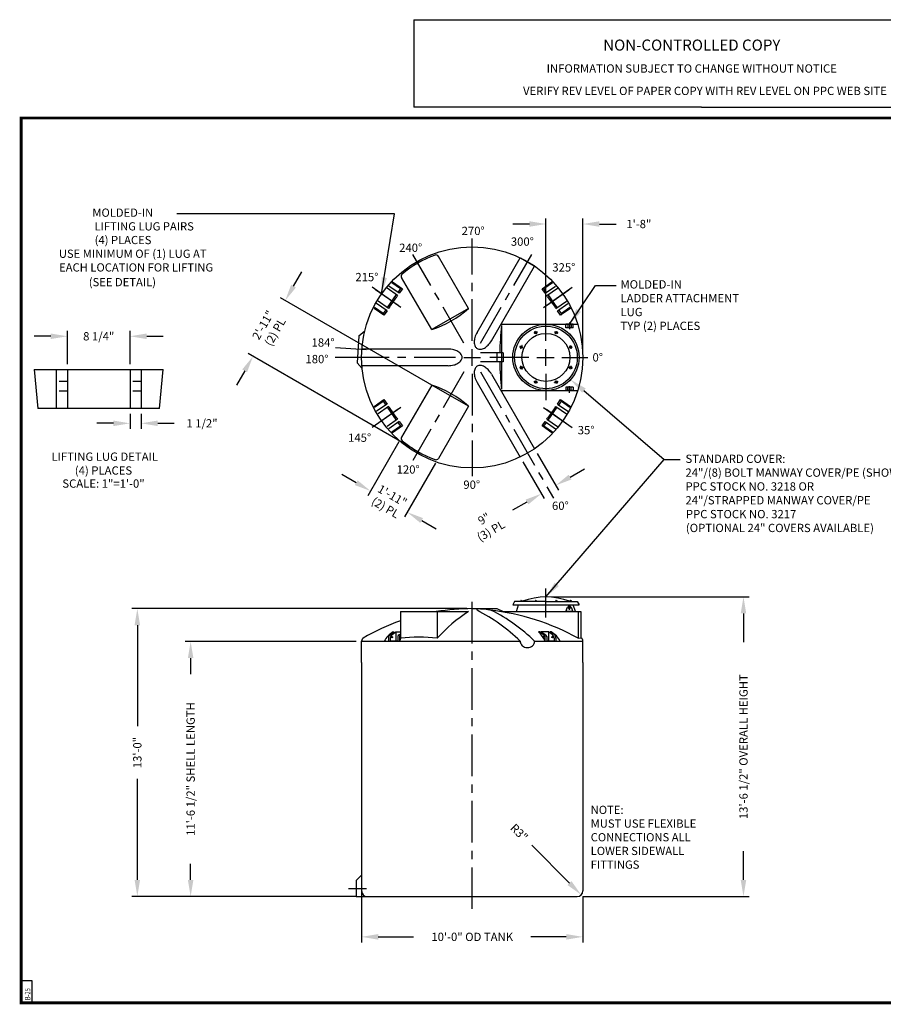
# Model space of a CAD drawing. Extents: x -1 to 739, y -168 to 533.
# Drawn here: x -1 to 468, y -1 to 533 of the extents above; entities that cross this region are included whole.
import ezdxf
from ezdxf.enums import TextEntityAlignment as Align

# ---------------------------------------------------------------- set-up
doc = ezdxf.new("R2010")
doc.units = 0
doc.header["$LTSCALE"] = 18
doc.header["$MEASUREMENT"] = 0
doc.linetypes.add('CENTER', pattern=[2, 1.25, -0.25, 0.25, -0.25])
doc.linetypes.add('HIDDEN', pattern=[0.375, 0.25, -0.125])
doc.layers.get('0').update_dxf_attribs({"linetype": 'CONTINUOUS'})
doc.layers.get('DEFPOINTS').update_dxf_attribs({"linetype": 'CONTINUOUS'})
for name, color, linetype in [('BORDER', 7, 'CONTINUOUS'), ('CENTER', 5, 'CENTER'), ('DIM', 1, 'CONTINUOUS'), ('HIDDEN', 7, 'HIDDEN'), ('LEGEND', 7, 'CONTINUOUS'), ('NCC', 7, 'CONTINUOUS')]:
    doc.layers.add(name, color=color, linetype=linetype)
doc.styles.add('ROMANS', font='ROMANS', dxfattribs={"width": 0.75, "oblique": 5})
doc.styles.add('UNIV', font='verdanab.ttf')
doc.dimstyles.get("Standard").update_dxf_attribs({"dimtxt": 0.18, "dimasz": 0.18, "dimexe": 0.18, "dimexo": 0.0625, "dimgap": 0.09, "dimtad": 0, "dimtih": 1, "dimtoh": 1, "dimdec": 4, "dimzin": 0, "dimdsep": 46, "dimtxsty": 'Standard', "dimcen": 0.09, "dimadec": 0, "dimazin": 0, "dimtfac": 1, "dimtdec": 4, "dimtofl": 0, "dimtmove": 0, "dimatfit": 3, "dimfxl": 1, "dimtolj": 1, "dimtzin": 0, "dimarcsym": 0})

# ---------------------------------------------------------------- blocks, each defined once
blk = doc.blocks.new('BORDER')
for p, q in [((1, 1), (0, 1)), ((0, 1), (0, 0)), ((1, 0), (1, 1)), ((0, 0), (1, 0))]:
    blk.add_line(p, q)
blk = doc.blocks.new('*D3')
at = {"layer": 'DEFPOINTS', "color": 0, "transparency": 16777216}
for p in [(301.63, 60.71), (303.75, 58.58)]:
    blk.add_point(p, dxfattribs=at)
at = {"layer": 'DIM', "color": 0, "lineweight": -2, "transparency": 16777216}
blk.add_line((276.96, 85.51), (297.4, 64.96), dxfattribs=at)
at = {"layer": 'DIM', "color": 0, "transparency": 16777216}
blk.add_solid([(298.46, 66.02), (296.34, 63.9), (303.75, 58.58)], dxfattribs=at)
at = {"layer": 'DIM', "color": 0, "transparency": 16777216, "insert": (270.09, 92.42), "char_height": 4.5, "attachment_point": 5, "rotation": 314.8452}
blk.add_mtext('\\A1;R3"', dxfattribs=at)
blk = doc.blocks.new('*D4')
at = {"layer": 'DEFPOINTS', "color": 0, "transparency": 16777216}
for p in [(184.63, 66.46), (304.63, 60.71), (304.63, 35.8)]:
    blk.add_point(p, dxfattribs=at)
at = {"layer": 'DIM', "color": 0, "lineweight": -2, "transparency": 16777216}
for p, q in [((184.63, 63.46), (184.63, 32.8)), ((304.63, 57.71), (304.63, 32.8)), ((193.63, 35.8), (212.75, 35.8)), ((295.63, 35.8), (276.5, 35.8))]:
    blk.add_line(p, q, dxfattribs=at)
at = {"layer": 'DIM', "color": 0, "transparency": 16777216}
for points in [[(193.63, 37.3), (193.63, 34.3), (184.63, 35.8)], [(295.63, 37.3), (295.63, 34.3), (304.63, 35.8)]]:
    blk.add_solid(points, dxfattribs=at)
at = {"layer": 'DIM', "color": 0, "transparency": 16777216, "insert": (244.63, 35.8), "char_height": 4.5, "attachment_point": 5}
blk.add_mtext('\\A1;10\'-0" OD TANK', dxfattribs=at)
blk = doc.blocks.new('*D6')
at = {"layer": 'DEFPOINTS', "color": 0, "transparency": 16777216}
for p in [(91.93, 196), (184.63, 196), (184.63, 57.71)]:
    blk.add_point(p, dxfattribs=at)
at = {"layer": 'DIM', "color": 0, "lineweight": -2, "transparency": 16777216}
for p, q in [((181.63, 196), (88.93, 196)), ((91.93, 187), (91.93, 178.23)), ((91.93, 66.71), (91.93, 75.48)), ((181.63, 57.71), (88.93, 57.71))]:
    blk.add_line(p, q, dxfattribs=at)
at = {"layer": 'DIM', "color": 0, "transparency": 16777216}
for points in [[(90.43, 187), (93.43, 187), (91.93, 196)], [(90.43, 66.71), (93.43, 66.71), (91.93, 57.71)]]:
    blk.add_solid(points, dxfattribs=at)
at = {"layer": 'DIM', "color": 0, "transparency": 16777216, "insert": (91.93, 126.85), "char_height": 4.5, "attachment_point": 5, "rotation": 90}
blk.add_mtext('\\A1;11\'-6 1/2" SHELL LENGTH', dxfattribs=at)
blk = doc.blocks.new('*D7')
at = {"layer": 'DEFPOINTS', "color": 0, "transparency": 16777216}
for p in [(63.02, 213.83), (244.63, 213.83), (184.63, 57.71)]:
    blk.add_point(p, dxfattribs=at)
at = {"layer": 'DIM', "color": 0, "lineweight": -2, "transparency": 16777216}
for p, q in [((241.63, 213.83), (60.02, 213.83)), ((63.02, 204.83), (63.02, 150.02)), ((63.02, 66.71), (63.02, 121.52)), ((181.63, 57.71), (60.02, 57.71))]:
    blk.add_line(p, q, dxfattribs=at)
at = {"layer": 'DIM', "color": 0, "transparency": 16777216}
for points in [[(61.52, 204.83), (64.52, 204.83), (63.02, 213.83)], [(61.52, 66.71), (64.52, 66.71), (63.02, 57.71)]]:
    blk.add_solid(points, dxfattribs=at)
at = {"layer": 'DIM', "color": 0, "transparency": 16777216, "insert": (63.02, 135.77), "char_height": 4.5, "attachment_point": 5, "rotation": 90}
blk.add_mtext('\\A1;13\'-0"', dxfattribs=at)
blk = doc.blocks.new('*D8')
at = {"layer": 'DEFPOINTS', "color": 0, "transparency": 16777216}
for p in [(278.44, 300.56), (270.65, 296.06), (282.13, 276.18)]:
    blk.add_point(p, dxfattribs=at)
at = {"layer": 'DIM', "color": 0, "lineweight": -2, "transparency": 16777216}
for p, q in [((279.94, 297.96), (291.42, 278.08)), ((272.15, 293.46), (283.63, 273.58)), ((297.71, 285.18), (305.51, 289.68)), ((274.33, 271.68), (266.54, 267.18))]:
    blk.add_line(p, q, dxfattribs=at)
at = {"layer": 'DIM', "color": 0, "transparency": 16777216}
for points in [[(296.96, 286.48), (298.46, 283.88), (289.92, 280.68)], [(273.58, 272.98), (275.08, 270.38), (282.13, 276.18)]]:
    blk.add_solid(points, dxfattribs=at)
at = {"layer": 'DIM', "color": 0, "transparency": 16777216, "insert": (252.9, 259.31), "char_height": 4.5, "attachment_point": 5, "rotation": 30}
blk.add_mtext('\\A1;9"\\P(3) PL', dxfattribs=at)
blk = doc.blocks.new('*D9')
at = {"layer": 'DEFPOINTS', "color": 0, "transparency": 16777216}
for p in [(206.36, 306.84), (226.28, 295.34), (189.5, 277.65)]:
    blk.add_point(p, dxfattribs=at)
at = {"layer": 'DIM', "color": 0, "lineweight": -2, "transparency": 16777216}
for p, q in [((204.86, 304.24), (188, 275.05)), ((224.78, 292.74), (207.92, 263.55)), ((181.71, 282.15), (173.92, 286.65)), ((217.22, 261.65), (225.01, 257.15))]:
    blk.add_line(p, q, dxfattribs=at)
at = {"layer": 'DIM', "color": 0, "transparency": 16777216}
for points in [[(182.46, 283.44), (180.96, 280.85), (189.5, 277.65)], [(217.97, 262.94), (216.47, 260.35), (209.42, 266.15)]]:
    blk.add_solid(points, dxfattribs=at)
at = {"layer": 'DIM', "color": 0, "transparency": 16777216, "insert": (199.46, 271.9), "char_height": 4.5, "attachment_point": 5, "rotation": 330}
blk.add_mtext('\\A1;1\'-11"\\P(2) PL', dxfattribs=at)
blk = doc.blocks.new('*D10')
at = {"layer": 'DEFPOINTS', "color": 0, "transparency": 16777216}
for p in [(125.73, 350.65), (232.63, 329.34), (215.13, 299.03)]:
    blk.add_point(p, dxfattribs=at)
at = {"layer": 'DIM', "color": 0, "lineweight": -2, "transparency": 16777216}
for p, q in [((147.73, 388.75), (152.23, 396.55)), ((230.03, 330.84), (140.63, 382.46)), ((212.53, 300.53), (123.13, 352.15)), ((121.23, 342.85), (116.73, 335.06))]:
    blk.add_line(p, q, dxfattribs=at)
at = {"layer": 'DIM', "color": 0, "transparency": 16777216}
for points in [[(146.43, 389.5), (149.02, 388), (143.23, 380.96)], [(119.93, 343.6), (122.52, 342.1), (125.73, 350.65)]]:
    blk.add_solid(points, dxfattribs=at)
at = {"layer": 'DIM', "color": 0, "transparency": 16777216, "insert": (134.48, 365.8), "char_height": 4.5, "attachment_point": 5, "rotation": 60}
blk.add_mtext('\\A1;2\'-11"\\P(2) PL', dxfattribs=at)
blk = doc.blocks.new('*D12')
at = {"layer": 'DEFPOINTS', "color": 0, "transparency": 16777216}
for p in [(59.08, 361.57), (25.08, 343.48), (59.08, 343.48)]:
    blk.add_point(p, dxfattribs=at)
at = {"layer": 'DIM', "color": 0, "lineweight": -2, "transparency": 16777216}
for p, q in [((25.08, 346.48), (25.08, 364.57)), ((59.08, 346.48), (59.08, 364.57)), ((16.08, 361.57), (7.08, 361.57)), ((68.08, 361.57), (77.08, 361.57))]:
    blk.add_line(p, q, dxfattribs=at)
at = {"layer": 'DIM', "color": 0, "transparency": 16777216}
for points in [[(16.08, 363.07), (16.08, 360.07), (25.08, 361.57)], [(68.08, 363.07), (68.08, 360.07), (59.08, 361.57)]]:
    blk.add_solid(points, dxfattribs=at)
at = {"layer": 'DIM', "color": 0, "transparency": 16777216, "insert": (42.08, 361.57), "char_height": 4.5, "attachment_point": 5}
blk.add_mtext('\\A1;8 1/4"', dxfattribs=at)
blk = doc.blocks.new('*D13')
at = {"layer": 'DEFPOINTS', "color": 0, "transparency": 16777216}
for p in [(59.08, 322.48), (65.08, 322.48), (65.08, 314.36)]:
    blk.add_point(p, dxfattribs=at)
at = {"layer": 'DIM', "color": 0, "lineweight": -2, "transparency": 16777216}
for p, q in [((59.08, 319.48), (59.08, 311.36)), ((65.08, 319.48), (65.08, 311.36)), ((50.08, 314.36), (41.08, 314.36)), ((74.08, 314.36), (83.08, 314.36))]:
    blk.add_line(p, q, dxfattribs=at)
at = {"layer": 'DIM', "color": 0, "transparency": 16777216}
for points in [[(50.08, 315.86), (50.08, 312.86), (59.08, 314.36)], [(74.08, 315.86), (74.08, 312.86), (65.08, 314.36)]]:
    blk.add_solid(points, dxfattribs=at)
at = {"layer": 'DIM', "color": 0, "transparency": 16777216, "insert": (98.08, 314.36), "char_height": 4.5, "attachment_point": 5}
blk.add_mtext('\\A1;1 1/2"', dxfattribs=at)
blk = doc.blocks.new('NEWNCCBLK')
at = {"layer": 'LEGEND'}
for p, q in [((-3.25, -1.137), (0, -1.137)), ((-3.25, -1.137), (-3.25, -2.125)), ((0, -1.137), (3.25, -1.137)), ((3.25, -2.125), (3.25, -1.137)), ((0, -2.125), (-3.25, -2.125)), ((0, -2.125), (3.25, -2.125))]:
    blk.add_line(p, q, dxfattribs=at)
for s, height, p in [('NON-CONTROLLED COPY', 0.125, (-0.11, -1.486)), ('INFORMATION SUBJECT TO CHANGE WITHOUT NOTICE', 0.09375, (-0.11, -1.735)), ('VERIFY REV LEVEL OF PAPER COPY WITH REV LEVEL ON PPC WEB SITE', 0.09375, (0.039, -1.988))]:
    blk.add_text(s, height=height, dxfattribs=at).set_placement(p, align=Align.CENTER)
blk = doc.blocks.new('*D20')
at = {"layer": 'DEFPOINTS', "color": 0, "transparency": 16777216}
for p in [(284.63, 220.21), (391.75, 220.21), (301.63, 57.71)]:
    blk.add_point(p, dxfattribs=at)
at = {"layer": 'DIM', "color": 0, "lineweight": -2, "transparency": 16777216}
for p, q in [((287.63, 220.21), (394.75, 220.21)), ((391.75, 211.21), (391.75, 195.58)), ((391.75, 66.71), (391.75, 82.33)), ((304.63, 57.71), (394.75, 57.71))]:
    blk.add_line(p, q, dxfattribs=at)
at = {"layer": 'DIM', "color": 0, "transparency": 16777216}
for points in [[(390.25, 211.21), (393.25, 211.21), (391.75, 220.21)], [(390.25, 66.71), (393.25, 66.71), (391.75, 57.71)]]:
    blk.add_solid(points, dxfattribs=at)
at = {"layer": 'DIM', "color": 0, "transparency": 16777216, "insert": (391.75, 138.96), "char_height": 4.5, "attachment_point": 5, "rotation": 90}
blk.add_mtext('\\A1;13\'-6 1/2" OVERALL HEIGHT', dxfattribs=at)
blk = doc.blocks.new('24MW8P')
for p, q in [((-5.95, 13.88), (-5.49, 12.77)), ((-5.6, 14.02), (-5.15, 12.92)), ((5.6, 14.02), (5.15, 12.92)), ((5.95, 13.88), (5.49, 12.77)), ((-14.02, 5.6), (-12.92, 5.15)), ((-13.88, 5.95), (-12.77, 5.49)), ((13.88, 5.95), (12.77, 5.49)), ((14.02, 5.6), (12.92, 5.15)), ((-14.02, -5.6), (-12.92, -5.15)), ((14.02, -5.6), (12.92, -5.15)), ((-13.88, -5.95), (-12.77, -5.49)), ((13.88, -5.95), (12.77, -5.49)), ((-5.95, -13.88), (-5.49, -12.77)), ((-5.6, -14.02), (-5.15, -12.92)), ((5.6, -14.02), (5.15, -12.92)), ((5.95, -13.88), (5.49, -12.77))]:
    blk.add_line(p, q)
for centre, radius in [((0, 0), 18), ((0, 0), 17), ((0, 0), 13), ((-5.55, 13.4), 0.625), ((5.55, 13.4), 0.625), ((-13.4, 5.55), 0.625), ((13.4, 5.55), 0.625), ((-13.4, -5.55), 0.625), ((13.4, -5.55), 0.625), ((-5.55, -13.4), 0.625), ((5.55, -13.4), 0.625)]:
    blk.add_circle(centre, radius)
at = {"layer": 'CENTER'}
for p, q in [((-5.26, 12.69), (-5.9, 14.25)), ((5.26, 12.69), (5.9, 14.25)), ((-12.69, 5.26), (-14.25, 5.9)), ((12.69, 5.26), (14.25, 5.9)), ((-12.69, -5.26), (-14.25, -5.9)), ((12.69, -5.26), (14.25, -5.9)), ((-5.26, -12.69), (-5.9, -14.25)), ((5.26, -12.69), (5.9, -14.25))]:
    blk.add_line(p, q, dxfattribs=at)
for start, end in [(108.4411, 116.4667), (63.4411, 71.4667), (153.4411, 161.4667), (18.4411, 26.4667), (198.4411, 206.4667), (333.4411, 341.4667), (243.4411, 251.4667), (288.4411, 296.4667)]:
    blk.add_arc((0, 0), 14.5, start, end, dxfattribs=at)
blk = doc.blocks.new('*D24')
at = {"layer": 'DEFPOINTS', "color": 0, "transparency": 16777216}
for p in [(304.63, 422.47), (284.63, 368.13), (304.63, 350.13)]:
    blk.add_point(p, dxfattribs=at)
at = {"layer": 'DIM', "color": 0, "lineweight": -2, "transparency": 16777216}
for p, q in [((275.63, 422.47), (266.63, 422.47)), ((284.63, 371.13), (284.63, 425.47)), ((304.63, 353.13), (304.63, 425.47)), ((313.63, 422.47), (322.63, 422.47))]:
    blk.add_line(p, q, dxfattribs=at)
at = {"layer": 'DIM', "color": 0, "transparency": 16777216}
for points in [[(275.63, 423.97), (275.63, 420.97), (284.63, 422.47)], [(313.63, 423.97), (313.63, 420.97), (304.63, 422.47)]]:
    blk.add_solid(points, dxfattribs=at)
at = {"layer": 'DIM', "color": 0, "transparency": 16777216, "insert": (335, 422.47), "char_height": 4.5, "attachment_point": 5}
blk.add_mtext('\\A1;1\'-8"', dxfattribs=at)
blk = doc.blocks.new('A$C3C6201A3')
at = {"ltscale": 10}
for p, q in [((1.93, 4), (0, 4)), ((0, 0), (0, 4)), ((0, 2.84), (1.93, 2.84)), ((0, 1.09), (1.93, 1.09)), ((1.93, 0), (1.93, 4)), ((1.93, 0), (0, 0))]:
    blk.add_line(p, q, dxfattribs=at)
blk = doc.blocks.new('A$C4D1160E5')
for p, q in [((-61.41, 11.6), (-62.43, -2.94)), ((-61.41, 11.6), (-58.26, 14.34)), ((-62.43, -2.94), (-59.69, -6.09))]:
    blk.add_line(p, q)
at = {"layer": 'CENTER'}
blk.add_line((-57.46, 4.02), (-74.22, 5.19), dxfattribs=at)
at = {"layer": 'LEGEND'}
blk.add_text('184%%D', height=4.5, dxfattribs=at).set_placement((-87.12, 5.81))

msp = doc.modelspace()

# ---------------------------------------------------------------- linework, layer by layer
for p, q in [((242.589, 376.661), (226.277, 404.914)), ((247.254, 363.671), (270.648, 404.191)), ((270.874, 404.082), (278.235, 399.832)), ((255.048, 359.171), (278.442, 399.691)), ((201.081, 390.69), (205.742, 387.427)), ((201.426, 391.06), (206.746, 387.335)), ((222.671, 365.161), (206.359, 393.414)), ((282.514, 387.335), (287.834, 391.06)), ((283.518, 387.427), (288.178, 390.69)), ((204.164, 383.648), (198.449, 387.65)), ((205.025, 384.877), (199.411, 388.808)), ((205.742, 387.427), (204.308, 385.379)), ((206.746, 387.335), (205.025, 384.877)), ((205.742, 387.427), (206.746, 387.335)), ((283.518, 387.427), (282.514, 387.335)), ((284.235, 384.877), (282.514, 387.335)), ((284.952, 385.379), (283.518, 387.427)), ((284.235, 384.877), (289.849, 388.808)), ((285.095, 383.648), (290.81, 387.65)), ((198.429, 375.457), (192.815, 379.388)), ((199.289, 376.686), (193.574, 380.687)), ((203.448, 384.15), (198.572, 377.188)), ((199.719, 377.3), (203.734, 383.034)), ((204.164, 383.648), (203.734, 383.034)), ((285.525, 383.034), (285.095, 383.648)), ((285.525, 383.034), (289.54, 377.3)), ((290.687, 377.188), (285.812, 384.15)), ((289.971, 376.686), (295.686, 380.687)), ((290.831, 375.457), (296.445, 379.388)), ((196.708, 372.999), (191.388, 376.724)), ((196.278, 373.911), (191.617, 377.174)), ((197.712, 375.959), (196.278, 373.911)), ((196.278, 373.911), (196.708, 372.999)), ((198.429, 375.457), (196.708, 372.999)), ((199.719, 377.3), (199.289, 376.686)), ((242.589, 376.661), (222.671, 365.161)), ((289.971, 376.686), (289.54, 377.3)), ((292.552, 372.999), (290.831, 375.457)), ((292.982, 373.911), (291.548, 375.959)), ((297.871, 376.724), (292.552, 372.999)), ((292.982, 373.911), (292.552, 372.999)), ((297.642, 377.174), (292.982, 373.911)), ((260.218, 368.126), (301.866, 368.126)), ((260.552, 367.376), (260.552, 332.876)), ((231.587, 354.626), (184.799, 354.626)), ((261.507, 352.626), (249.13, 352.626)), ((258.007, 352.626), (258.007, 347.626)), ((261.507, 352.626), (261.507, 347.626)), ((261.507, 347.626), (249.13, 347.626)), ((231.587, 345.626), (184.799, 345.626)), ((247.254, 336.581), (270.648, 296.061)), ((255.048, 341.081), (278.442, 300.561)), ((222.671, 335.091), (206.359, 306.838)), ((242.589, 323.591), (222.671, 335.091)), ((260.218, 332.126), (301.866, 332.126)), ((191.388, 323.528), (196.708, 327.253)), ((191.617, 323.078), (196.278, 326.341)), ((196.278, 326.341), (196.708, 327.253)), ((196.278, 326.341), (197.712, 324.293)), ((196.708, 327.253), (198.429, 324.795)), ((290.831, 324.795), (292.552, 327.253)), ((291.548, 324.293), (292.982, 326.341)), ((292.552, 327.253), (297.871, 323.528)), ((292.982, 326.341), (292.552, 327.253)), ((292.982, 326.341), (297.642, 323.078)), ((198.429, 324.795), (192.815, 320.864)), ((199.289, 323.566), (193.574, 319.565)), ((198.572, 323.064), (203.448, 316.102)), ((199.289, 323.566), (199.719, 322.952)), ((203.734, 317.218), (199.719, 322.952)), ((242.589, 323.591), (226.277, 295.338)), ((289.54, 322.952), (285.525, 317.218)), ((285.812, 316.102), (290.687, 323.064)), ((289.54, 322.952), (289.971, 323.566)), ((289.971, 323.566), (295.686, 319.565)), ((290.831, 324.795), (296.445, 320.864)), ((204.164, 316.604), (198.449, 312.602)), ((205.025, 315.375), (199.411, 311.444)), ((203.734, 317.218), (204.164, 316.604)), ((205.025, 315.375), (206.746, 312.917)), ((282.514, 312.917), (284.235, 315.375)), ((284.235, 315.375), (289.849, 311.444)), ((285.095, 316.604), (285.525, 317.218)), ((285.095, 316.604), (290.81, 312.602)), ((205.742, 312.825), (201.081, 309.562)), ((206.746, 312.917), (201.426, 309.192)), ((204.308, 314.873), (205.742, 312.825)), ((205.742, 312.825), (206.746, 312.917)), ((287.834, 309.192), (282.514, 312.917)), ((283.518, 312.825), (282.514, 312.917)), ((283.518, 312.825), (284.952, 314.873)), ((288.178, 309.562), (283.518, 312.825)), ((244.63, 213.83), (258.007, 213.83)), ((258.007, 213.83), (261.507, 212.205)), ((267.63, 217.705), (266.63, 215.955)), ((266.63, 215.955), (302.63, 215.955)), ((284.63, 217.705), (267.63, 217.705)), ((268.63, 212.205), (269.824, 215.955)), ((270.609, 217.705), (270.609, 217.893)), ((270.609, 217.893), (271.234, 217.893)), ((271.234, 218.33), (271.046, 218.33)), ((271.046, 218.33), (271.046, 217.893)), ((271.234, 218.33), (271.421, 218.33)), ((271.859, 217.893), (271.234, 217.893)), ((271.421, 218.33), (271.421, 217.893)), ((271.859, 217.705), (271.859, 217.893)), ((278.456, 217.893), (279.081, 217.893)), ((278.456, 217.705), (278.456, 217.893)), ((278.893, 218.33), (278.893, 217.893)), ((279.081, 218.33), (278.893, 218.33)), ((279.081, 218.33), (279.268, 218.33)), ((279.706, 217.893), (279.081, 217.893)), ((279.268, 218.33), (279.268, 217.893)), ((279.706, 217.705), (279.706, 217.893)), ((284.63, 217.705), (301.63, 217.705)), ((289.554, 217.893), (290.179, 217.893)), ((289.554, 217.705), (289.554, 217.893)), ((289.991, 218.33), (289.991, 217.893)), ((290.179, 218.33), (289.991, 218.33)), ((290.179, 218.33), (290.366, 218.33)), ((290.804, 217.893), (290.179, 217.893)), ((290.366, 218.33), (290.366, 217.893)), ((290.804, 217.705), (290.804, 217.893)), ((297.036, 214.385), (297.036, 214.022)), ((297.401, 217.705), (297.401, 217.893)), ((297.401, 217.893), (298.026, 217.893)), ((297.598, 214.547), (297.598, 214.385)), ((297.598, 214.022), (297.598, 213.859)), ((298.026, 218.33), (297.839, 218.33)), ((297.839, 218.33), (297.839, 217.893)), ((298.026, 218.33), (298.214, 218.33)), ((298.651, 217.893), (298.026, 217.893)), ((298.214, 218.33), (298.214, 217.893)), ((298.651, 217.705), (298.651, 217.893)), ((300.63, 212.205), (299.436, 215.955)), ((301.63, 217.705), (302.63, 215.955)), ((205.736, 212.205), (205.736, 197.833)), ((225.628, 212.205), (225.628, 197.833)), ((260.552, 212.205), (303.63, 212.205)), ((299.252, 212.203), (295.381, 212.203)), ((299.252, 212.203), (295.381, 212.203)), ((302.021, 212.205), (302.021, 197.833)), ((303.63, 212.205), (303.63, 197.937)), ((199.223, 197.82), (199.223, 196.205)), ((200.183, 197.807), (200.183, 196.205)), ((200.183, 197.807), (200.183, 196.205)), ((200.373, 199.924), (202.37, 201.205)), ((201.815, 201.205), (202.37, 201.205)), ((203.24, 201.205), (205.736, 201.205)), ((204.205, 198.721), (204.205, 196.205)), ((205.009, 199.701), (205.736, 200.168)), ((205.166, 198.705), (205.166, 196.205)), ((205.166, 198.205), (205.166, 196.205)), ((281.037, 201.205), (280.671, 201.205)), ((284.251, 199.701), (281.907, 201.205)), ((286.02, 201.205), (281.907, 201.205)), ((284.094, 198.705), (284.094, 196.205)), ((284.094, 198.205), (284.094, 196.205)), ((285.054, 198.721), (285.054, 196.205)), ((287.444, 201.205), (286.89, 201.205)), ((288.887, 199.924), (286.89, 201.205)), ((289.076, 197.807), (289.076, 196.205)), ((289.076, 197.807), (289.076, 196.205)), ((290.037, 197.82), (290.037, 196.205)), ((302.021, 197.833), (303.63, 197.937)), ((204.205, 196.205), (200.183, 196.205)), ((200.183, 196.205), (204.205, 196.205)), ((285.054, 196.205), (289.076, 196.205)), ((289.076, 196.205), (285.054, 196.205)), ((304.63, 184.705), (304.63, 196.205)), ((184.63, 184.705), (184.63, 60.705)), ((304.63, 184.705), (304.63, 60.705)), ((181.677, 66.362), (184.63, 69.315)), ((181.677, 57.705), (301.63, 57.705))]:
    msp.add_line(p, q)
at = {"ltscale": 0.25}
for p, q in [((295.381, 212.203), (296.394, 214.588)), ((298.24, 214.588), (299.252, 212.203))]:
    msp.add_line(p, q, dxfattribs=at)
at = {"linetype": 'Continuous'}
for p, q in [((205.736, 212.205), (242.589, 212.205)), ((260.507, 212.205), (303.63, 212.205)), ((184.63, 196.205), (270.648, 196.205)), ((184.63, 184.705), (184.63, 196.205)), ((278.442, 196.205), (304.63, 196.205))]:
    msp.add_line(p, q, dxfattribs=at)
at = {"linetype": 'CENTER'}
msp.add_line((184.63, 195.999), (184.63, 195.999), dxfattribs=at)
for points in [[(247.254, 363.671, 0.0606416), (246.061, 360.869, 0.0740481), (245.729, 358.393, 0.1069038), (246.257, 356.11, 0.1528941), (247.38, 354.889, 0.1528941)], [(247.38, 354.889, 0.1528941), (248.998, 354.527, 0.1069038), (251.24, 355.211, 0.0740481), (253.218, 356.737, 0.0606416), (255.048, 359.171, 0.0606416)], [(239.13, 350.126, 0.1528941), (238.634, 351.709, 0.1069038), (236.921, 353.308, 0.0740481), (234.61, 354.258, 0.0606416), (231.587, 354.626, 0.0606416)], [(231.587, 345.626, 0.0606416), (234.61, 345.994, 0.0740481), (236.921, 346.944, 0.1069038), (238.634, 348.543, 0.1528941), (239.13, 350.126, 0.1528941)], [(247.38, 345.363, 0.1528941), (246.257, 344.142, 0.1069038), (245.729, 341.859, 0.0740481), (246.061, 339.383, 0.0606416), (247.254, 336.581, 0.0606416)], [(255.048, 341.081, 0.0606416), (253.218, 343.515, 0.0740481), (251.24, 345.041, 0.1069038), (248.998, 345.725, 0.1528941), (247.38, 345.363, 0.1528941)], [(270.648, 196.205, 0.1084567), (270.938, 194.885, 0.1020759), (271.79, 193.73, 0.0941825), (273.035, 192.977, 0.0892717), (274.545, 192.705, 0.0892717), (276.055, 192.977, 0.0941825), (277.301, 193.73, 0.1020759), (278.153, 194.885, 0.1084567), (278.442, 196.205, 0.1084567)]]:
    msp.add_lwpolyline(points, format="xyb")
for centre, radius in [((244.63, 350.126), 60), ((297.317, 214.203), 0.312), ((201.114, 198.38), 0.346), ((288.145, 198.38), 0.346)]:
    msp.add_circle(centre, radius)
for centre, radius, start, end in [((244.63, 350.126), 59, 109.98459, 130.01541), ((224.978, 404.164), 1.5, 30, 109.98459), ((207.658, 394.164), 1.5, 130.01541, 210), ((204.29, 419.996), 57.834, 288.53057, 311.46943), ((408.833, 350.126), 149.281, 173.36444, 178.99244), ((408.833, 350.126), 149.281, 181.00756, 186.63556), ((204.29, 280.256), 57.834, 48.53057, 71.46943), ((207.658, 306.088), 1.5, 150, 229.98459), ((244.63, 350.126), 59, 229.98459, 250.01541), ((224.978, 296.088), 1.5, 250.01541, 330), ((284.63, 185.155), 35.05, 68.70865, 111.29135), ((244.63, 96.433), 117.397, 90, 99.54417), ((239.363, 83.989), 129.948, 86.24363, 87.67694), ((247.534, 213.368), 0.485, 143.8458, 233.355), ((247.706, 175.943), 37.715, 78.58595, 90.855), ((297.317, 214.547), 0.281, 150, 180), ((297.317, 213.859), 0.281, 359.9999999999882, 0), ((297.317, 213.859), 0.281, 180, 210), ((297.317, 214.547), 0.281, 90, 120), ((297.317, 214.547), 0.281, 30, 60), ((297.317, 213.859), 0.281, 300, 330), ((290.232, 138.788), 87.521, 122.98105, 137.57434), ((203.487, 127.213), 96.284, 45.77066, 62.96944), ((239.363, 83.989), 129.948, 61.17197, 83.38778), ((211.282, 127.213), 96.284, 45.77066, 62.88243), ((297.317, 213.859), 0.281, 240, 270), ((244.63, 96.433), 117.397, 109.34765, 120.26185), ((186.63, 196.205), 2, 114.80457, 180), ((201.723, 197.82), 2.5, 122.67916, 180), ((205.554, 198.43), 1.38, 112.46036, 167.81232), ((206.515, 198.414), 1.38, 124.34475, 167.81232), ((215.682, 104.541), 93.82, 83.91461, 96.08539), ((283.163, 198.38), 0.346, 268.96175, 154.54631), ((282.745, 198.414), 1.38, 12.18768, 67.53964), ((283.705, 198.43), 1.38, 12.18768, 67.53964), ((287.537, 197.82), 2.5, 0, 57.32084), ((302.63, 196.205), 2, 0, 59.99972), ((187.63, 60.705), 3, 180, 270), ((301.63, 60.705), 3, 270, 0)]:
    msp.add_arc(centre, radius, start, end)
at = {"layer": 'BORDER'}
for p, q in [((6, 12), (0, 12)), ((6, 0), (6, 12)), ((0, 0), (6, 0))]:
    msp.add_line(p, q, dxfattribs=at)
at = {"layer": 'BORDER', "const_width": 1.56}
msp.add_lwpolyline([(0, 480), (738, 480), (738, 0), (0, 0)], close=True, dxfattribs=at)
at = {"layer": 'CENTER'}
for p, q in [((244.63, 359.126), (244.63, 414.626)), ((240.13, 357.92), (212.38, 405.985)), ((249.13, 357.92), (276.88, 405.985)), ((205.925, 377.227), (190.351, 388.132)), ((204.427, 378.277), (192.204, 386.835)), ((283.335, 377.227), (298.908, 388.132)), ((284.833, 378.277), (297.056, 386.835)), ((284.63, 359.126), (284.63, 373.251)), ((297.317, 369.104), (297.317, 365.454)), ((244.63, 345.626), (244.63, 354.626)), ((244.63, 347.126), (244.63, 353.126)), ((284.63, 345.626), (284.63, 354.626)), ((235.63, 350.126), (170.227, 350.126)), ((240.13, 350.126), (249.13, 350.126)), ((241.63, 350.126), (247.63, 350.126)), ((275.257, 350.126), (254.199, 350.126)), ((279.757, 350.126), (288.757, 350.126)), ((280.13, 350.126), (289.13, 350.126)), ((293.257, 350.126), (307.382, 350.126)), ((293.257, 350.126), (307.382, 350.126)), ((240.13, 342.332), (212.38, 294.267)), ((249.13, 342.332), (288.727, 273.748)), ((244.63, 341.126), (244.63, 285.626)), ((284.63, 341.126), (284.63, 327.001)), ((297.317, 330.865), (297.317, 334.515)), ((205.925, 323.025), (190.351, 312.12)), ((204.427, 321.975), (192.204, 313.417)), ((283.335, 323.025), (298.908, 312.12)), ((284.833, 321.975), (297.056, 313.417)), ((284.63, 209.056), (284.63, 224.694)), ((244.63, 51.007), (244.63, 219.85)), ((298.317, 214.203), (296.317, 214.203)), ((297.88, 214.203), (296.755, 214.203)), ((297.317, 213.203), (297.317, 215.203)), ((297.317, 214.766), (297.317, 213.641)), ((177.485, 62.034), (187.28, 62.034))]:
    msp.add_line(p, q, dxfattribs=at)
at = {"layer": 'CENTER', "linetype": 'Continuous'}
msp.add_line((187.099, 350.126), (171.895, 350.126), dxfattribs=at)
at = {"layer": 'HIDDEN'}
for p, q in [((25.082, 337.101), (19.082, 337.101)), ((65.082, 337.101), (59.082, 337.101)), ((25.082, 331.851), (19.082, 331.851)), ((65.082, 331.851), (59.082, 331.851))]:
    msp.add_line(p, q, dxfattribs=at)
at = {"layer": 'HIDDEN', "ltscale": 0.25}
for start, end in [(90, 157.38014), (22.61986, 90)]:
    msp.add_arc((297.317, 214.203), 1, start, end, dxfattribs=at)
at = {"layer": 'LEGEND'}
for p, q in [((7.082, 343.476), (77.082, 343.476)), ((7.082, 343.476), (9.082, 322.476)), ((19.082, 343.476), (19.082, 322.476)), ((25.082, 343.476), (25.082, 322.476)), ((59.082, 343.476), (59.082, 322.476)), ((65.082, 343.476), (65.082, 322.476)), ((75.082, 322.476), (77.082, 343.476)), ((305.221, 332.136), (348.804, 294.735)), ((75.082, 322.476), (9.082, 322.476)), ((201.28, 199.876), (203.24, 201.205)), ((203.24, 201.205), (203.24, 196.205)), ((283.272, 199.689), (281.037, 201.205)), ((286.02, 201.205), (286.02, 196.205)), ((287.98, 199.876), (286.02, 201.205)), ((181.677, 66.362), (181.677, 57.705))]:
    msp.add_line(p, q, dxfattribs=at)
msp.add_circle((297.317, 214.203), 0.281, dxfattribs=at)
msp.add_circle((297.317, 214.203), 0.281, dxfattribs=at)
for centre, radius, start, end in [((207.198, 191.1), 11.449, 118.04172, 153.51997), ((202.683, 197.807), 2.5, 124.14762, 180), ((219.553, 190.052), 15.64, 150.04755, 156.83163), ((269.707, 190.052), 15.64, 23.16837, 45.49047), ((282.062, 191.1), 11.449, 26.48003, 61.95828), ((286.576, 197.807), 2.5, 0, 55.85238)]:
    msp.add_arc(centre, radius, start, end, dxfattribs=at)
msp.add_solid([(304.244, 330.997), (297.746, 338.208), (306.198, 333.274)], dxfattribs=at)

# ---------------------------------------------------------------- block references
at = {"xscale": -1, "rotation": 90}
msp.add_blockref('A$C3C6201A3', (299.317, 368.126), dxfattribs=at)
at = {"rotation": 90}
msp.add_blockref('A$C3C6201A3', (299.317, 332.126), dxfattribs=at)
at = {"layer": 'BORDER', "xscale": 738, "yscale": 480, "zscale": 738}
msp.add_blockref('BORDER', (0, 0), dxfattribs=at)
msp.add_blockref('BORDER', (0, 0), dxfattribs=at)
at = {"layer": 'LEGEND'}
for name, p in [('A$C4D1160E5', (244.63, 350.126)), ('24MW8P', (284.63, 350.126))]:
    msp.add_blockref(name, p, dxfattribs=at)
at = {"layer": 'NCC', "xscale": 48, "yscale": 48, "zscale": 48}
msp.add_blockref('NEWNCCBLK', (368.996, 587.852), dxfattribs=at)

# ---------------------------------------------------------------- texts
for s, height, p in [('MOLDED-IN', 4.455, (38.625, 426.398)), ('LIFTING LUG PAIRS', 4.455, (39.82, 418.973)), ('(4) PLACES', 4.455, (39.889, 411.548)), ('USE MINIMUM OF (1) LUG AT', 4.455, (20.464, 404.123)), ('EACH LOCATION FOR LIFTING', 4.455, (20.601, 396.698)), ('(SEE DETAIL)', 4.455, (36.697, 388.719)), ('PPC STOCK NO. 3217', 4.5, (360.506, 262.866)), ('(OPTIONAL 24" COVERS AVAILABLE)', 4.5, (360.506, 255.366))]:
    msp.add_text(s, height=height).set_placement(p)
at = {"style": 'ROMANS', "oblique": 5, "width": 0.75}
msp.add_text('B-25', height=3, rotation=90, dxfattribs=at).set_placement((5.022, 1.456))
at = {"layer": 'LEGEND'}
for s, p in [('270%%D', (238.907, 416.484)), ('240%%D', (205.024, 407.337)), ('300%%D', (265.589, 410.68)), ('325%%D', (288.082, 396.7)), ('215%%D', (181.266, 391.429)), ('MOLDED-IN', (325.039, 387.487)), ('LADDER ATTACHMENT', (325.039, 379.987)), ('LUG', (325.039, 372.487)), ('TYP (2) PLACES', (325.039, 364.987)), ('0%%D', (309.876, 347.882)), ('180%%D', (154.201, 346.967)), ('35%%D', (301.858, 308.411)), ('145%%D', (177.325, 304.326)), ('STANDARD COVER:', (360.286, 292.875)), ('120%%D', (203.651, 287.054)), ('24"/(8) BOLT MANWAY COVER/PE (SHOWN)', (360.286, 285.375)), ('90%%D', (239.822, 278.822)), ('PPC STOCK NO. 3218 OR', (360.286, 277.875)), ('24"/STRAPPED MANWAY COVER/PE', (360.286, 270.375)), ('60%%D', (287.898, 267.388))]:
    msp.add_text(s, height=4.5, dxfattribs=at).set_placement(p)
for s, p in [('%%U LIFTING LUG DETAIL', (44.662, 294.024)), ('(4) PLACES', (44.662, 286.524)), ('SCALE: 1"=1\'-0"', (44.662, 279.435))]:
    msp.add_text(s, height=4.5, dxfattribs=at).set_placement(p, align=Align.CENTER)
at = {"layer": 'LEGEND', "style": 'UNIV'}
for s, p in [('%%UNOTE:', (308.891, 102.459)), ('MUST USE FLEXIBLE', (308.891, 95.034)), ('CONNECTIONS ALL', (308.891, 87.609)), ('LOWER SIDEWALL', (308.891, 80.184)), ('FITTINGS', (308.891, 72.759))]:
    msp.add_text(s, height=4.455, dxfattribs=at).set_placement(p)
at = {"layer": 'LEGEND', "char_height": 4.5, "attachment_point": 4}
for insert in [(405.412, 359.266), (376.861, 322.8)]:
    msp.add_mtext('\\A1;', dxfattribs=dict(at, insert=insert))

# ---------------------------------------------------------------- dimensions: what is measured, and where the dimension line sits
at = {"layer": 'DIM'}
dim = msp.add_linear_dim(base=(304.63, 422.473), p1=(284.63, 368.126), p2=(304.63, 350.126), dimstyle='Standard', override={"dimscale": 48, "dimtxt": 0.09375, "dimasz": 0.1875, "dimexe": 0.0625, "dimgap": 0.09375, "dimtih": 0, "dimtoh": 0, "dimdec": 1, "dimzin": 15, "dimlunit": 4, "dimcen": -0.09375, "dimtdec": 0, "dimatfit": 0, "dimfrac": 2, "dimtzin": 15}, dxfattribs=at)
dim.commit()
dim.dimension.update_dxf_attribs({"geometry": '*D24', "text_midpoint": (335.005, 422.473)})
for p1, p2, distance, text, override, picture, middle in [((232.63, 329.341), (215.13, 299.031), -103.236, '<>\\P(2) PL', {"dimscale": 48, "dimtxt": 0.09375, "dimasz": 0.1875, "dimexe": 0.0625, "dimgap": 0.09375, "dimtih": 0, "dimtoh": 0, "dimdec": 2, "dimzin": 15, "dimlunit": 4, "dimcen": -0.09375, "dimtdec": 0, "dimtix": 1, "dimatfit": 0, "dimfrac": 2, "dimtzin": 15}, '*D10', (134.475, 365.804)), ((226.277, 295.338), (206.359, 306.838), 33.71, '<>\\P(2) PL', {"dimscale": 48, "dimtxt": 0.09375, "dimasz": 0.1875, "dimexe": 0.0625, "dimgap": 0.09375, "dimtih": 0, "dimtoh": 0, "dimdec": 2, "dimzin": 15, "dimlunit": 4, "dimcen": -0.09375, "dimtdec": 0, "dimtix": 1, "dimatfit": 0, "dimfrac": 2, "dimtzin": 15}, '*D9', (199.463, 271.895)), ((278.442, 300.561), (270.648, 296.061), 22.955, '<>\\P(3) PL', {"dimscale": 48, "dimtxt": 0.09375, "dimasz": 0.1875, "dimexe": 0.0625, "dimgap": 0.09375, "dimtih": 0, "dimtoh": 0, "dimdec": 2, "dimzin": 15, "dimlunit": 4, "dimcen": -0.09375, "dimtdec": 0, "dimatfit": 0, "dimfrac": 2, "dimtzin": 15}, '*D8', (252.897, 259.307))]:
    dim = msp.add_aligned_dim(p1=p1, p2=p2, distance=distance, text=text, dimstyle='Standard', override=override, dxfattribs=at)
    dim.commit()
    dim.dimension.update_dxf_attribs({"geometry": picture, "text_midpoint": middle})
for base, p1, p2, text, override, picture, middle in [((59.082, 361.565), (25.082, 343.476), (59.082, 343.476), '8 1/4"', {"dimscale": 48, "dimtxt": 0.09375, "dimasz": 0.1875, "dimexe": 0.0625, "dimgap": 0.09375, "dimtih": 0, "dimtoh": 0, "dimdec": 2, "dimzin": 15, "dimlunit": 4, "dimcen": -0.09375, "dimtdec": 0, "dimtix": 1, "dimatfit": 0, "dimfrac": 2, "dimtzin": 15}, '*D12', (42.082, 361.565)), ((65.082, 314.356), (59.082, 322.476), (65.082, 322.476), '1 1/2"', {"dimscale": 48, "dimtxt": 0.09375, "dimasz": 0.1875, "dimexe": 0.0625, "dimgap": 0.09375, "dimtih": 0, "dimtoh": 0, "dimdec": 2, "dimzin": 15, "dimlunit": 4, "dimcen": -0.09375, "dimtdec": 0, "dimatfit": 0, "dimfrac": 2, "dimtzin": 15}, '*D13', (98.082, 314.356)), ((304.63, 35.796), (184.63, 66.455), (304.63, 60.705), '<> OD TANK', {"dimscale": 48, "dimtxt": 0.09375, "dimasz": 0.1875, "dimexe": 0.0625, "dimgap": 0.09375, "dimtih": 0, "dimtoh": 0, "dimdec": 2, "dimzin": 15, "dimlunit": 4, "dimcen": -0.09375, "dimtdec": 0, "dimatfit": 0, "dimfrac": 2, "dimtzin": 15}, '*D4', (244.63, 35.796))]:
    dim = msp.add_linear_dim(base=base, p1=p1, p2=p2, text=text, dimstyle='Standard', override=override, dxfattribs=at)
    dim.commit()
    dim.dimension.update_dxf_attribs({"geometry": picture, "text_midpoint": middle})
for base, p1, p2, text, override, picture, middle in [((391.754, 220.205), (301.63, 57.705), (284.63, 220.205), '<> OVERALL HEIGHT', {"dimscale": 48, "dimtxt": 0.09375, "dimasz": 0.1875, "dimexe": 0.0625, "dimgap": 0.09375, "dimtih": 0, "dimtoh": 0, "dimdec": 2, "dimzin": 15, "dimlunit": 4, "dimcen": -0.09375, "dimtdec": 0, "dimtix": 1, "dimatfit": 0, "dimfrac": 2, "dimtzin": 15}, '*D20', (391.754, 138.955)), ((91.931, 195.999), (184.63, 57.705), (184.63, 195.999), '<> SHELL LENGTH', {"dimscale": 48, "dimtxt": 0.09375, "dimasz": 0.1875, "dimexe": 0.0625, "dimgap": 0.09375, "dimtih": 0, "dimtoh": 0, "dimdec": 1, "dimzin": 15, "dimlunit": 4, "dimcen": -0.09375, "dimtdec": 0, "dimatfit": 0, "dimfrac": 2, "dimtzin": 15}, '*D6', (91.931, 126.852))]:
    dim = msp.add_linear_dim(base=base, p1=p1, p2=p2, angle=90, text=text, dimstyle='Standard', override=override, dxfattribs=at)
    dim.commit()
    dim.dimension.update_dxf_attribs({"geometry": picture, "text_midpoint": middle})
dim = msp.add_linear_dim(base=(63.018, 213.83), p1=(184.63, 57.705), p2=(244.63, 213.83), angle=90, dimstyle='Standard', override={"dimscale": 48, "dimtxt": 0.09375, "dimasz": 0.1875, "dimexe": 0.0625, "dimgap": 0.09375, "dimtih": 0, "dimtoh": 0, "dimdec": 1, "dimzin": 15, "dimlunit": 4, "dimcen": -0.09375, "dimtdec": 0, "dimatfit": 0, "dimfrac": 2, "dimtzin": 15}, dxfattribs=at)
dim.commit()
dim.dimension.update_dxf_attribs({"geometry": '*D7', "text_midpoint": (63.018, 135.768)})
dim = msp.add_radius_dim(center=(301.63, 60.705), mpoint=(303.745, 58.578), dimstyle='Standard', override={"dimscale": 48, "dimtxt": 0.09375, "dimasz": 0.1875, "dimexe": 0.0625, "dimgap": 0.09375, "dimtih": 0, "dimtoh": 0, "dimdec": 2, "dimzin": 15, "dimlunit": 4, "dimcen": -0.09375, "dimtdec": 0, "dimtmove": 1, "dimfrac": 2, "dimtzin": 15}, dxfattribs=at)
dim.commit()
dim.dimension.update_dxf_attribs({"geometry": '*D3', "text_midpoint": (270.086, 92.42), "dimtype": 164})

# ---------------------------------------------------------------- leaders
msp.add_leader([(284.63, 220.205), (348.804, 294.735), (357.4, 294.735)], dimstyle='Standard', override={"dimscale": 48, "dimtxt": 0.09375, "dimasz": 0.1875, "dimexe": 0.0625, "dimgap": 0.09375, "dimtih": 0, "dimtoh": 0, "dimdec": 2, "dimzin": 15, "dimcen": -0.09375, "dimtdec": 0, "dimtzin": 15})
at = {"layer": 'LEGEND'}
for points in [[(195.481, 384.541), (202.511, 427.947), (84.508, 427.947)], [(297.317, 368.126), (311.545, 389.172), (322.678, 389.172)]]:
    msp.add_leader(points, dimstyle='Standard', override={"dimscale": 48, "dimtxt": 0.09375, "dimasz": 0.1875, "dimexe": 0.0625, "dimgap": 0.09375, "dimtih": 0, "dimtoh": 0, "dimdec": 2, "dimzin": 15, "dimcen": -0.09375, "dimtdec": 0, "dimtzin": 15}, dxfattribs=at)

doc.saveas('drawing.dxf')
